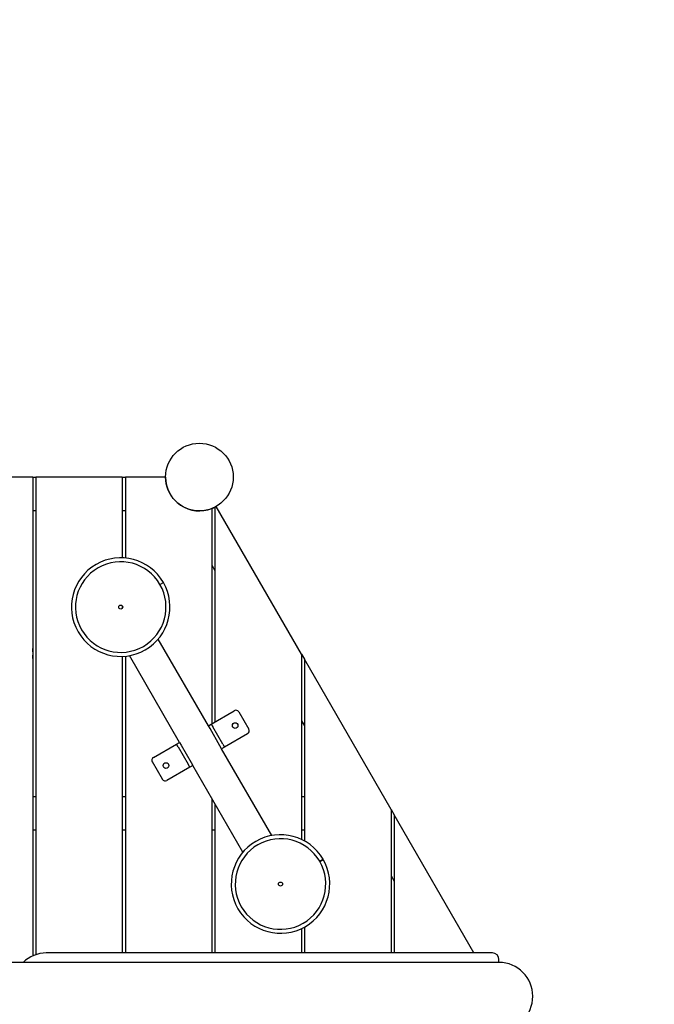
# Model space of a CAD drawing. Units: millimetres. Extents: x 0 to 1485, y 0 to 1050.
# Drawn here: x 418 to 514, y 412 to 560 of the extents above; entities that cross this region are included whole.
import ezdxf

# ---------------------------------------------------------------- set-up
doc = ezdxf.new("R2010")
doc.units = ezdxf.units.MM
doc.header["$LTSCALE"] = 50
doc.layers.add('SCHWARZ', color=7, linetype='Continuous')
doc.styles.add('SLDTEXTSTYLE3', font='GOTHIC.TTF', dxfattribs={"width": 0.913})
doc.dimstyles.new('SLDDIMSTYLE0', dxfattribs={"dimtxt": 14, "dimasz": 10, "dimexe": 0, "dimexo": 0.0625, "dimgap": 3.5, "dimtad": 1, "dimdec": 0, "dimrnd": 1e-09, "dimzin": 12, "dimdsep": 46, "dimtxsty": 'SLDTEXTSTYLE3', "dimsah": 1, "dimcen": 0.09, "dimse1": 1, "dimse2": 1, "dimadec": 0, "dimazin": 3, "dimtfac": 1, "dimtdec": 0, "dimtofl": 0, "dimtmove": 0, "dimatfit": 3, "dimfxl": 0, "dimfrac": 2, "dimtolj": 1, "dimtzin": 12, "dimarcsym": 0})

# ---------------------------------------------------------------- blocks, each defined once
blk = doc.blocks.new('_D_1')
at = {"layer": 'SCHWARZ'}
blk.add_line((137.91, 330.48), (137.91, 496.52), dxfattribs=at)
for points in [[(137.91, 496.52), (135.91, 486.52), (139.91, 486.52)], [(137.91, 330.48), (139.91, 340.48), (135.91, 340.48)]]:
    blk.add_solid(points, dxfattribs=at)
at = {"layer": 'SCHWARZ', "insert": (120.02, 403.05), "char_height": 14, "attachment_point": 1, "rotation": 90, "style": 'SLDTEXTSTYLE3'}
blk.add_mtext('166', dxfattribs=at)
blk = doc.blocks.new('_D_2')
at = {"layer": 'SCHWARZ'}
blk.add_line((645.45, 683.91), (155.45, 683.91), dxfattribs=at)
for points in [[(155.45, 683.91), (165.45, 681.91), (165.45, 685.91)], [(645.45, 683.91), (635.45, 685.91), (635.45, 681.91)]]:
    blk.add_solid(points, dxfattribs=at)
at = {"layer": 'SCHWARZ', "insert": (386.49, 701.8), "char_height": 14, "attachment_point": 1, "style": 'SLDTEXTSTYLE3'}
blk.add_mtext('490', dxfattribs=at)
blk = doc.blocks.new('_D_3')
at = {"layer": 'SCHWARZ'}
blk.add_line((495.53, 658.26), (305.37, 658.26), dxfattribs=at)
for points in [[(305.37, 658.26), (315.37, 656.26), (315.37, 660.26)], [(495.53, 658.26), (485.53, 660.26), (485.53, 656.26)]]:
    blk.add_solid(points, dxfattribs=at)
at = {"layer": 'SCHWARZ', "insert": (386.49, 676.15), "char_height": 14, "attachment_point": 1, "style": 'SLDTEXTSTYLE3'}
blk.add_mtext('190', dxfattribs=at)

msp = doc.modelspace()

# ---------------------------------------------------------------- linework, layer by layer
at = {"color": 7, "linetype": 'Continuous', "lineweight": 25}
for p, q in [((420.41, 491.44), (407.41, 491.44)), ((420.41, 491.44), (420.41, 419.57)), ((420.41, 491.44), (420.87, 491.44)), ((433.87, 491.44), (420.87, 491.44)), ((420.87, 491.44), (420.87, 419.74)), ((433.87, 491.44), (433.87, 479.31)), ((433.87, 491.44), (434.33, 491.44)), ((440.37, 491.44), (434.33, 491.44)), ((434.33, 491.44), (434.33, 479.28)), ((420.41, 486.44), (420.87, 486.44)), ((433.87, 486.44), (434.33, 486.44)), ((447.33, 486.66), (447.79, 486.93)), ((447.33, 486.72), (447.33, 454.42)), ((447.79, 486.93), (447.79, 454.69)), ((460.79, 464.87), (447.99, 487.04)), ((447.33, 478.19), (447.79, 477.39)), ((439.51, 475.32), (440.03, 475.63)), ((439.52, 475.31), (440.04, 475.61)), ((433.87, 472.1), (433.87, 471.74)), ((446.79, 454.11), (439.27, 467.13)), ((420.41, 465.7), (420.43, 465.69)), ((420.44, 465.19), (420.41, 465.19)), ((420.41, 464.7), (420.44, 464.69)), ((420.43, 464.19), (420.41, 464.19)), ((433.87, 464.52), (433.87, 420)), ((434.33, 464.55), (434.33, 420)), ((442.46, 451.61), (434.94, 464.63)), ((460.79, 464.87), (460.79, 437.04)), ((460.79, 464.87), (461.25, 464.08)), ((474.25, 441.56), (461.25, 464.08)), ((461.25, 464.08), (461.25, 436.8)), ((447.22, 454.36), (450.69, 456.36)), ((451.37, 456.18), (452.87, 453.58)), ((446.79, 454.11), (447.22, 454.36)), ((447.04, 453.68), (446.79, 454.11)), ((447.22, 454.36), (447.47, 453.93)), ((448.97, 451.33), (447.47, 453.93)), ((460.79, 454.87), (461.25, 454.08)), ((448.54, 451.08), (447.04, 453.68)), ((452.69, 452.9), (449.22, 450.9)), ((438.56, 449.36), (442.03, 451.36)), ((442.03, 451.36), (442.46, 451.61)), ((442.28, 450.93), (442.03, 451.36)), ((442.28, 450.93), (443.78, 448.33)), ((442.46, 451.61), (442.71, 451.18)), ((442.71, 451.18), (444.21, 448.58)), ((448.79, 450.65), (448.54, 451.08)), ((449.22, 450.9), (448.79, 450.65)), ((448.97, 451.33), (449.22, 450.9)), ((456.31, 437.63), (448.79, 450.65)), ((439.88, 446.08), (438.38, 448.68)), ((444.03, 447.9), (440.56, 445.9)), ((444.03, 447.9), (443.78, 448.33)), ((444.46, 448.15), (444.03, 447.9)), ((444.21, 448.58), (444.46, 448.15)), ((451.98, 435.13), (444.46, 448.15)), ((420.41, 443.5), (420.87, 443.5)), ((433.87, 443.5), (434.33, 443.5)), ((460.79, 443.5), (461.25, 443.5)), ((447.33, 443.19), (447.33, 420)), ((447.79, 442.39), (447.79, 420)), ((474.25, 441.56), (474.25, 420)), ((474.25, 441.56), (474.71, 440.76)), ((474.71, 440.76), (474.71, 420)), ((486.69, 420), (474.71, 440.76)), ((420.41, 438.5), (420.87, 438.5)), ((433.87, 438.5), (434.33, 438.5)), ((447.33, 438.5), (447.79, 438.5)), ((460.79, 438.5), (461.25, 438.5)), ((463.51, 433.76), (464.03, 434.06)), ((463.52, 433.74), (464.04, 434.04)), ((474.25, 431.56), (474.71, 430.76)), ((460.79, 423.66), (460.79, 420)), ((461.25, 423.89), (461.25, 420)), ((489.45, 420), (422.45, 420)), ((490.45, 418.58), (310.45, 418.58)), ((490.45, 418.58), (490.45, 419))]:
    msp.add_line(p, q, dxfattribs=at)
for centre, radius in [((445.45, 491.44), 5.08), ((433.63, 471.92), 0.3), ((450.82, 454.13), 0.425), ((440.43, 448.13), 0.425), ((457.63, 430.35), 0.3)]:
    msp.add_circle(centre, radius, dxfattribs=at)
for centre, radius, start, end in [((445.45, 491.44), 5.08, 180, 291.7205), ((445.45, 491.44), 5.08, 297.4278, 300), ((433.63, 471.92), 7.4, 30.0807, 210), ((433.63, 471.92), 6.8, 30.0807, 29.9193), ((433.63, 471.92), 7.4, 210, 29.9193), ((400.45, 464.94), 20, 0.7162, 2.1502), ((400.45, 464.94), 20, 357.8498, 359.2838), ((450.94, 455.93), 0.5, 30, 120), ((452.44, 453.33), 0.5, 300, 30), ((438.81, 448.93), 0.5, 120, 210), ((440.31, 446.33), 0.5, 210, 300), ((457.63, 430.35), 7.4, 30.0807, 210), ((457.63, 430.35), 6.8, 30.0807, 29.9193), ((457.63, 430.35), 7.4, 210, 29.9193), ((422.45, 415), 5, 90, 134.2748), ((489.45, 419), 1, 0, 90), ((490.45, 413.5), 5.08, 270, 90)]:
    msp.add_arc(centre, radius, start, end, dxfattribs=at)

# ---------------------------------------------------------------- dimensions: what is measured, and where the dimension line sits
at = {"layer": 'SCHWARZ'}
for base, p1, p2, angle, picture, middle in [((645.45, 683.91), (155.45, 413.5), (645.45, 413.5), 0, '_D_2', (402.01, 683.91)), ((137.91, 330.48), (445.45, 496.52), (445.45, 330.48), 90, '_D_1', (137.91, 418.57))]:
    dim = msp.add_linear_dim(base=base, p1=p1, p2=p2, angle=angle, dimstyle='SLDDIMSTYLE0', dxfattribs=at)
    dim.commit()
    dim.dimension.update_dxf_attribs({"geometry": picture, "text_midpoint": middle, "dimtype": 160})
dim = msp.add_linear_dim(base=(495.53, 658.26), p1=(305.37, 413.5), p2=(495.53, 413.5), dimstyle='SLDDIMSTYLE0', dxfattribs=at)
dim.commit()
dim.dimension.update_dxf_attribs({"geometry": '_D_3', "text_midpoint": (402.01, 658.26), "dimtype": 160})

doc.saveas('drawing.dxf')
